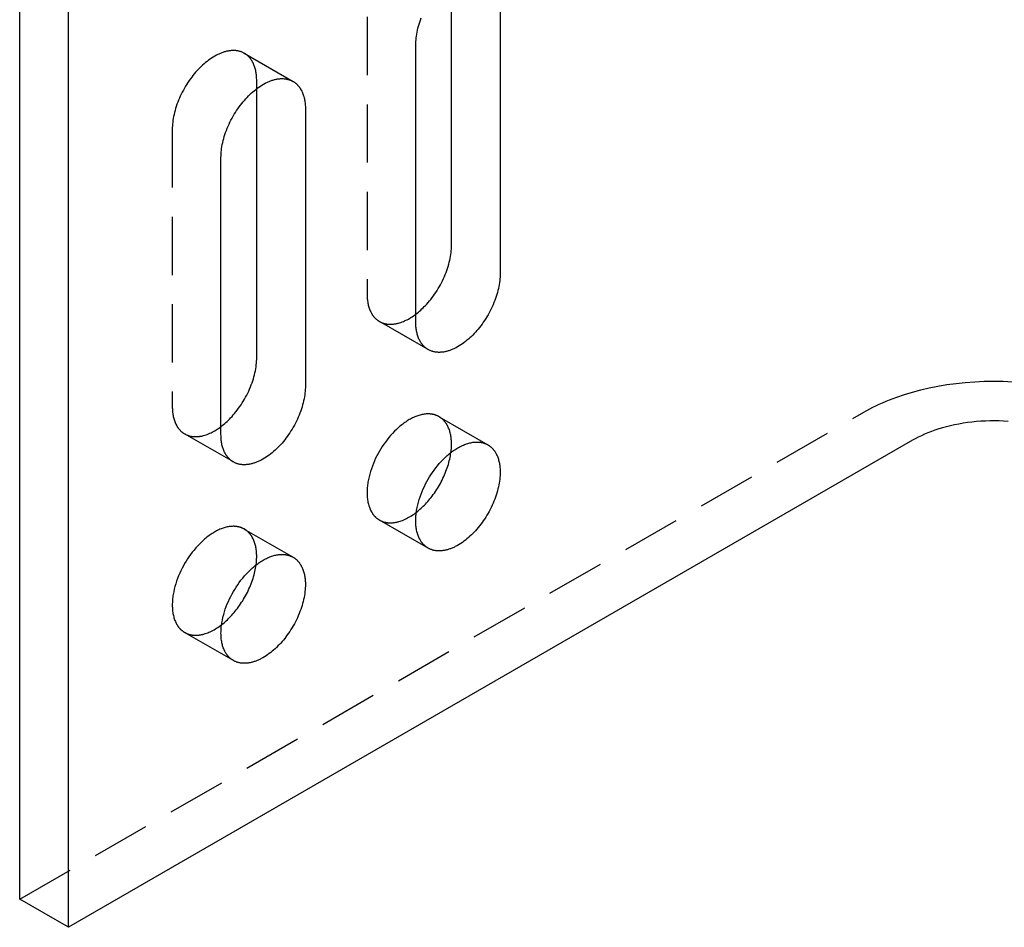
# Model space of a CAD drawing. Units: millimetres. Extents: x 538 to 870, y -307 to -188.
# Drawn here: x 784 to 827, y -281 to -242 of the extents above; entities that cross this region are included whole.
import ezdxf

# ---------------------------------------------------------------- set-up
doc = ezdxf.new("R2010")
doc.units = ezdxf.units.MM
doc.header["$LTSCALE"] = 0.2
doc.linetypes.add('STRICHLINIE', pattern=[19.05, 12.7, -6.35])
doc.layers.add('GIP_Hidden', color=8, linetype='STRICHLINIE')
doc.layers.add('GIP_Visible', color=7, linetype='Continuous')

# ---------------------------------------------------------------- blocks, each defined once
blk = doc.blocks.new('VECO-A-H3-85-060-60_RL_Iso')
at = {"layer": 'GIP_Hidden'}
for points in [[(15.132, 65.401), (15.132, 53.317)], [(9.785, 63.816), (9.762, 63.828), (9.739, 63.84), (9.715, 63.852), (9.691, 63.863), (9.666, 63.873), (9.641, 63.882), (9.615, 63.891), (9.589, 63.899), (9.562, 63.906), (9.535, 63.913), (9.507, 63.919), (9.479, 63.924), (9.451, 63.928), (9.422, 63.931), (9.392, 63.934), (9.362, 63.936), (9.332, 63.937), (9.302, 63.937), (9.271, 63.937), (9.24, 63.935), (9.208, 63.933), (9.176, 63.93), (9.144, 63.926), (9.112, 63.921), (9.079, 63.916), (9.046, 63.909), (9.013, 63.902), (8.979, 63.894), (8.946, 63.885), (8.912, 63.875), (8.878, 63.864), (8.844, 63.853), (8.81, 63.841), (8.775, 63.828), (8.741, 63.814), (8.706, 63.799), (8.672, 63.783), (8.637, 63.767), (8.603, 63.75), (8.568, 63.732), (8.499, 63.694), (8.43, 63.654), (8.361, 63.61), (8.293, 63.564), (8.226, 63.516), (8.159, 63.465), (8.093, 63.412), (8.029, 63.356), (7.965, 63.3), (7.903, 63.241), (7.841, 63.181), (7.782, 63.119), (7.723, 63.055), (7.664, 62.989), (7.606, 62.921), (7.549, 62.85), (7.492, 62.777), (7.437, 62.702), (7.382, 62.625), (7.328, 62.546), (7.276, 62.465), (7.225, 62.382), (7.176, 62.298), (7.128, 62.212), (7.082, 62.126), (7.038, 62.038), (6.996, 61.95), (6.957, 61.861), (6.919, 61.771), (6.884, 61.682), (6.851, 61.592), (6.82, 61.502), (6.792, 61.413), (6.766, 61.324), (6.743, 61.236), (6.723, 61.149), (6.704, 61.063), (6.689, 60.978), (6.676, 60.895), (6.665, 60.813), (6.657, 60.732), (6.651, 60.654), (6.648, 60.577), (6.647, 60.502)], [(10.324, 62.625), (10.323, 62.676), (10.322, 62.726), (10.319, 62.776), (10.315, 62.825), (10.31, 62.874), (10.304, 62.922), (10.297, 62.969), (10.289, 63.015), (10.28, 63.061), (10.269, 63.106), (10.258, 63.15), (10.245, 63.194), (10.232, 63.236), (10.217, 63.277), (10.201, 63.318), (10.184, 63.357), (10.166, 63.395), (10.147, 63.432), (10.137, 63.45), (10.127, 63.468), (10.116, 63.485), (10.106, 63.502), (10.095, 63.519), (10.084, 63.536), (10.072, 63.552), (10.061, 63.568), (10.049, 63.583), (10.037, 63.599), (10.024, 63.613), (10.012, 63.628), (9.999, 63.642), (9.986, 63.656), (9.973, 63.67), (9.96, 63.683), (9.946, 63.696), (9.933, 63.709), (9.919, 63.721), (9.905, 63.733), (9.89, 63.744), (9.876, 63.755), (9.861, 63.766), (9.846, 63.777), (9.831, 63.787), (9.816, 63.797), (9.801, 63.806), (9.785, 63.816)], [(9.785, 63.816), (11.907, 62.591)], [(10.324, 62.273), (10.324, 62.625)], [(6.647, 60.502), (6.647, 48.418)], [(15.132, 53.317), (15.133, 53.267), (15.134, 53.216), (15.137, 53.167), (15.141, 53.118), (15.146, 53.069), (15.151, 53.021), (15.159, 52.974), (15.167, 52.927), (15.176, 52.881), (15.186, 52.836), (15.198, 52.792), (15.211, 52.749), (15.224, 52.706), (15.239, 52.665), (15.255, 52.625), (15.272, 52.586), (15.29, 52.548), (15.309, 52.511), (15.319, 52.493), (15.329, 52.475), (15.34, 52.457), (15.35, 52.44), (15.361, 52.423), (15.372, 52.407), (15.384, 52.391), (15.395, 52.375), (15.407, 52.359), (15.419, 52.344), (15.431, 52.329), (15.444, 52.314), (15.457, 52.3), (15.47, 52.286), (15.483, 52.273), (15.496, 52.259), (15.51, 52.247), (15.523, 52.234), (15.537, 52.222), (15.551, 52.21), (15.566, 52.198), (15.58, 52.187), (15.595, 52.176), (15.61, 52.166), (15.625, 52.155), (15.64, 52.146), (15.655, 52.136), (15.671, 52.127)], [(15.671, 52.127), (15.689, 52.117), (15.707, 52.107), (15.726, 52.098), (15.745, 52.089), (15.764, 52.08), (15.784, 52.072), (15.804, 52.064), (15.824, 52.057), (15.845, 52.05), (15.866, 52.044), (15.887, 52.038), (15.908, 52.033), (15.93, 52.028), (15.952, 52.023), (15.974, 52.019), (15.997, 52.016), (16.02, 52.013), (16.043, 52.01), (16.066, 52.008), (16.09, 52.007), (16.114, 52.006), (16.138, 52.005), (16.162, 52.005), (16.187, 52.006), (16.211, 52.007), (16.236, 52.009), (16.262, 52.011), (16.287, 52.013), (16.313, 52.017), (16.338, 52.02), (16.364, 52.024), (16.39, 52.029), (16.417, 52.035), (16.443, 52.04), (16.469, 52.047), (16.496, 52.054), (16.55, 52.069), (16.604, 52.087), (16.658, 52.106), (16.713, 52.128), (16.768, 52.152), (16.823, 52.177), (16.878, 52.205), (16.933, 52.234), (16.988, 52.266), (17.042, 52.299), (17.097, 52.334), (17.151, 52.37), (17.204, 52.408), (17.258, 52.448)], [(17.792, 50.902), (15.671, 52.127)], [(36.77, 48.173), (36.897, 48.245), (37.027, 48.316), (37.162, 48.385), (37.301, 48.454), (37.443, 48.521), (37.589, 48.586), (37.74, 48.65), (37.893, 48.713), (38.212, 48.833), (38.544, 48.946), (38.89, 49.05), (39.249, 49.146), (39.619, 49.232), (40, 49.308), (40.389, 49.374), (40.787, 49.428), (41.191, 49.471), (41.6, 49.501), (42.012, 49.52), (42.426, 49.526), (42.84, 49.52), (43.253, 49.501)], [(0, 26.944), (36.77, 48.173)], [(6.647, 48.418), (6.647, 48.368), (6.649, 48.317), (6.652, 48.268), (6.655, 48.219), (6.66, 48.17), (6.666, 48.122), (6.673, 48.075), (6.681, 48.028), (6.691, 47.982), (6.701, 47.937), (6.713, 47.893), (6.725, 47.85), (6.739, 47.807), (6.754, 47.766), (6.77, 47.726), (6.787, 47.687), (6.805, 47.649), (6.824, 47.612), (6.834, 47.594), (6.844, 47.576), (6.854, 47.558), (6.865, 47.541), (6.876, 47.524), (6.887, 47.508), (6.898, 47.492), (6.91, 47.476), (6.922, 47.46), (6.934, 47.445), (6.946, 47.43), (6.959, 47.415), (6.971, 47.401), (6.984, 47.387), (6.997, 47.374), (7.011, 47.36), (7.024, 47.348), (7.038, 47.335), (7.052, 47.323), (7.066, 47.311), (7.08, 47.299), (7.095, 47.288), (7.11, 47.277), (7.124, 47.267), (7.139, 47.257), (7.154, 47.247), (7.17, 47.237), (7.185, 47.228)], [(18.271, 47.975), (18.256, 47.984), (18.241, 47.992), (18.226, 47.999), (18.211, 48.007), (18.196, 48.014), (18.18, 48.021), (18.165, 48.027), (18.148, 48.034), (18.132, 48.04), (18.116, 48.046), (18.099, 48.051), (18.082, 48.056), (18.065, 48.061), (18.048, 48.066), (18.03, 48.07), (18.012, 48.074), (17.994, 48.078), (17.976, 48.082), (17.958, 48.085), (17.939, 48.087), (17.92, 48.09), (17.901, 48.092), (17.882, 48.094), (17.863, 48.095), (17.843, 48.096), (17.823, 48.097), (17.803, 48.097), (17.783, 48.097), (17.742, 48.096), (17.701, 48.094), (17.659, 48.09), (17.616, 48.084), (17.572, 48.077), (17.528, 48.069), (17.484, 48.059), (17.439, 48.047), (17.393, 48.034), (17.347, 48.019), (17.301, 48.003), (17.254, 47.985), (17.208, 47.966), (17.16, 47.945), (17.113, 47.923), (17.066, 47.899), (17.018, 47.873), (16.971, 47.847), (16.923, 47.819), (16.875, 47.789), (16.828, 47.758), (16.781, 47.726), (16.734, 47.692), (16.687, 47.657), (16.64, 47.621), (16.594, 47.584), (16.548, 47.546), (16.502, 47.506), (16.413, 47.425), (16.325, 47.339), (16.24, 47.25), (16.158, 47.159), (16.078, 47.065), (16.002, 46.969), (15.929, 46.872), (15.859, 46.773), (15.793, 46.674), (15.73, 46.574), (15.671, 46.474), (15.614, 46.373), (15.559, 46.269), (15.506, 46.162), (15.456, 46.052), (15.408, 45.94), (15.363, 45.826), (15.321, 45.71), (15.283, 45.593), (15.249, 45.475), (15.219, 45.356), (15.193, 45.238), (15.181, 45.179), (15.171, 45.12), (15.162, 45.061), (15.154, 45.003), (15.147, 44.945), (15.142, 44.887), (15.138, 44.83), (15.135, 44.774), (15.133, 44.718), (15.132, 44.662), (15.133, 44.608), (15.135, 44.554), (15.138, 44.501), (15.142, 44.449), (15.147, 44.398), (15.154, 44.347), (15.162, 44.298), (15.171, 44.25), (15.181, 44.203), (15.193, 44.157), (15.205, 44.112), (15.219, 44.068), (15.233, 44.026), (15.249, 43.985), (15.266, 43.945), (15.283, 43.907), (15.302, 43.869), (15.321, 43.833), (15.332, 43.816), (15.342, 43.799), (15.352, 43.782), (15.363, 43.766), (15.374, 43.749), (15.385, 43.734), (15.396, 43.718), (15.408, 43.703), (15.42, 43.688), (15.431, 43.674), (15.443, 43.66), (15.456, 43.646), (15.468, 43.633), (15.481, 43.62), (15.493, 43.607), (15.506, 43.595), (15.519, 43.583), (15.532, 43.571), (15.546, 43.56), (15.559, 43.549), (15.573, 43.538), (15.586, 43.528), (15.6, 43.518), (15.614, 43.508), (15.628, 43.498), (15.642, 43.489), (15.656, 43.481), (15.671, 43.472)], [(18.809, 46.785), (18.809, 46.836), (18.807, 46.886), (18.804, 46.936), (18.8, 46.985), (18.796, 47.034), (18.79, 47.081), (18.783, 47.129), (18.774, 47.175), (18.765, 47.221), (18.755, 47.266), (18.743, 47.31), (18.731, 47.354), (18.717, 47.396), (18.702, 47.437), (18.686, 47.478), (18.669, 47.517), (18.651, 47.555), (18.632, 47.592), (18.622, 47.61), (18.612, 47.628), (18.602, 47.645), (18.591, 47.662), (18.58, 47.679), (18.569, 47.696), (18.558, 47.712), (18.546, 47.728), (18.534, 47.743), (18.522, 47.759), (18.51, 47.773), (18.497, 47.788), (18.485, 47.802), (18.472, 47.816), (18.458, 47.83), (18.445, 47.843), (18.432, 47.856), (18.418, 47.869), (18.404, 47.881), (18.39, 47.893), (18.375, 47.904), (18.361, 47.915), (18.346, 47.926), (18.332, 47.937), (18.317, 47.947), (18.301, 47.957), (18.286, 47.966), (18.271, 47.975)], [(18.271, 47.975), (20.392, 46.751)], [(7.185, 47.228), (7.203, 47.218), (7.222, 47.208), (7.24, 47.199), (7.259, 47.19), (7.279, 47.181), (7.298, 47.173), (7.318, 47.166), (7.339, 47.158), (7.359, 47.152), (7.38, 47.145), (7.401, 47.139), (7.422, 47.134), (7.444, 47.129), (7.466, 47.124), (7.488, 47.12), (7.511, 47.117), (7.534, 47.114), (7.557, 47.111), (7.58, 47.109), (7.604, 47.108), (7.628, 47.107), (7.652, 47.106), (7.676, 47.106), (7.7, 47.107), (7.725, 47.108), (7.75, 47.109), (7.775, 47.112), (7.801, 47.114), (7.826, 47.117), (7.852, 47.121), (7.878, 47.125), (7.904, 47.13), (7.93, 47.135), (7.956, 47.141), (7.983, 47.147), (8.009, 47.154), (8.063, 47.17), (8.117, 47.187), (8.171, 47.207), (8.226, 47.228), (8.28, 47.252), (8.335, 47.277), (8.39, 47.305), (8.445, 47.334), (8.5, 47.365), (8.554, 47.398), (8.609, 47.433), (8.663, 47.469), (8.716, 47.507), (8.77, 47.547)], [(9.307, 46.003), (7.185, 47.228)], [(18.783, 46.413), (18.794, 46.51), (18.803, 46.604), (18.807, 46.696), (18.809, 46.741), (18.809, 46.785)], [(15.671, 43.472), (15.689, 43.462), (15.708, 43.452), (15.727, 43.442), (15.746, 43.433), (15.766, 43.425), (15.786, 43.416), (15.806, 43.409), (15.827, 43.401), (15.848, 43.395), (15.869, 43.388), (15.891, 43.382), (15.912, 43.377), (15.935, 43.372), (15.957, 43.367), (15.98, 43.364), (16.003, 43.36), (16.026, 43.357), (16.05, 43.355), (16.074, 43.353), (16.098, 43.351), (16.122, 43.351), (16.147, 43.35), (16.171, 43.351), (16.196, 43.351), (16.222, 43.353), (16.247, 43.355), (16.273, 43.357), (16.299, 43.36), (16.325, 43.363), (16.351, 43.367), (16.378, 43.372), (16.404, 43.377), (16.431, 43.383), (16.458, 43.389), (16.485, 43.396), (16.512, 43.403), (16.567, 43.42), (16.622, 43.438), (16.677, 43.459), (16.733, 43.482), (16.789, 43.506), (16.845, 43.533), (16.9, 43.562), (16.956, 43.593), (17.012, 43.625), (17.067, 43.66), (17.123, 43.696), (17.177, 43.734), (17.232, 43.773), (17.286, 43.814)], [(17.792, 42.247), (15.671, 43.472)], [(9.785, 43.076), (9.771, 43.085), (9.756, 43.093), (9.741, 43.1), (9.726, 43.108), (9.711, 43.115), (9.695, 43.122), (9.679, 43.128), (9.663, 43.135), (9.647, 43.141), (9.63, 43.147), (9.614, 43.152), (9.597, 43.158), (9.58, 43.162), (9.562, 43.167), (9.545, 43.171), (9.527, 43.175), (9.509, 43.179), (9.491, 43.183), (9.472, 43.186), (9.454, 43.188), (9.435, 43.191), (9.416, 43.193), (9.397, 43.195), (9.377, 43.196), (9.358, 43.197), (9.338, 43.198), (9.318, 43.198), (9.298, 43.198), (9.257, 43.197), (9.215, 43.195), (9.173, 43.191), (9.13, 43.185), (9.087, 43.178), (9.043, 43.17), (8.998, 43.16), (8.953, 43.148), (8.908, 43.135), (8.862, 43.12), (8.816, 43.104), (8.769, 43.086), (8.722, 43.067), (8.675, 43.046), (8.628, 43.024), (8.58, 43), (8.533, 42.974), (8.485, 42.948), (8.438, 42.92), (8.39, 42.89), (8.343, 42.859), (8.295, 42.827), (8.248, 42.793), (8.201, 42.758), (8.155, 42.722), (8.109, 42.685), (8.063, 42.647), (8.017, 42.607), (7.928, 42.526), (7.84, 42.44), (7.755, 42.352), (7.673, 42.26), (7.593, 42.166), (7.517, 42.07), (7.444, 41.973), (7.374, 41.874), (7.307, 41.775), (7.245, 41.675), (7.185, 41.575), (7.129, 41.474), (7.074, 41.37), (7.021, 41.263), (6.97, 41.153), (6.923, 41.041), (6.878, 40.927), (6.836, 40.811), (6.798, 40.694), (6.764, 40.576), (6.733, 40.457), (6.707, 40.339), (6.696, 40.28), (6.686, 40.221), (6.677, 40.162), (6.669, 40.104), (6.662, 40.046), (6.657, 39.988), (6.652, 39.931), (6.649, 39.875), (6.647, 39.819), (6.647, 39.763), (6.647, 39.709), (6.649, 39.655), (6.652, 39.602), (6.657, 39.55), (6.662, 39.499), (6.669, 39.448), (6.677, 39.399), (6.686, 39.351), (6.696, 39.304), (6.707, 39.258), (6.72, 39.213), (6.733, 39.169), (6.748, 39.127), (6.764, 39.086), (6.78, 39.046), (6.798, 39.008), (6.817, 38.97), (6.836, 38.934), (6.846, 38.917), (6.857, 38.9), (6.867, 38.883), (6.878, 38.867), (6.889, 38.851), (6.9, 38.835), (6.911, 38.819), (6.923, 38.804), (6.934, 38.79), (6.946, 38.775), (6.958, 38.761), (6.97, 38.747), (6.983, 38.734), (6.995, 38.721), (7.008, 38.708), (7.021, 38.696), (7.034, 38.684), (7.047, 38.672), (7.06, 38.661), (7.074, 38.65), (7.087, 38.639), (7.101, 38.629), (7.115, 38.619), (7.129, 38.609), (7.143, 38.599), (7.157, 38.59), (7.171, 38.582), (7.185, 38.573)], [(10.324, 41.886), (10.323, 41.937), (10.322, 41.987), (10.319, 42.037), (10.315, 42.086), (10.31, 42.135), (10.304, 42.183), (10.297, 42.23), (10.289, 42.276), (10.28, 42.322), (10.269, 42.367), (10.258, 42.411), (10.245, 42.455), (10.232, 42.497), (10.217, 42.538), (10.201, 42.579), (10.184, 42.618), (10.166, 42.656), (10.147, 42.693), (10.137, 42.711), (10.127, 42.729), (10.116, 42.746), (10.106, 42.763), (10.095, 42.78), (10.084, 42.797), (10.072, 42.813), (10.061, 42.829), (10.049, 42.844), (10.037, 42.86), (10.024, 42.874), (10.012, 42.889), (9.999, 42.903), (9.986, 42.917), (9.973, 42.931), (9.96, 42.944), (9.946, 42.957), (9.933, 42.97), (9.919, 42.982), (9.905, 42.994), (9.89, 43.005), (9.876, 43.016), (9.861, 43.027), (9.846, 43.038), (9.831, 43.048), (9.816, 43.058), (9.801, 43.067), (9.785, 43.076)], [(9.785, 43.076), (11.907, 41.852)], [(10.298, 41.514), (10.309, 41.611), (10.317, 41.706), (10.322, 41.797), (10.323, 41.842), (10.324, 41.886)], [(7.185, 38.573), (7.204, 38.563), (7.222, 38.553), (7.241, 38.543), (7.261, 38.534), (7.28, 38.526), (7.3, 38.518), (7.321, 38.51), (7.341, 38.503), (7.362, 38.496), (7.383, 38.489), (7.405, 38.483), (7.427, 38.478), (7.449, 38.473), (7.471, 38.469), (7.494, 38.465), (7.517, 38.461), (7.54, 38.458), (7.564, 38.456), (7.588, 38.454), (7.612, 38.453), (7.636, 38.452), (7.66, 38.451), (7.685, 38.452), (7.71, 38.452), (7.735, 38.454), (7.761, 38.455), (7.787, 38.458), (7.812, 38.461), (7.838, 38.464), (7.865, 38.468), (7.891, 38.473), (7.918, 38.478), (7.944, 38.484), (7.971, 38.49), (7.998, 38.497), (8.025, 38.504), (8.08, 38.52), (8.135, 38.539), (8.19, 38.559), (8.246, 38.582), (8.301, 38.606), (8.357, 38.633), (8.413, 38.662), (8.469, 38.692), (8.524, 38.725), (8.58, 38.759), (8.635, 38.795), (8.69, 38.833), (8.744, 38.872), (8.798, 38.913)], [(9.307, 37.348), (7.185, 38.573)]]:
    blk.add_lwpolyline(points, dxfattribs=at)
at = {"layer": 'GIP_Visible'}
for points in [[(0, 26.944), (0, 96.347)], [(2.121, 25.72), (2.121, 95.122)], [(17.253, 64.177), (17.255, 64.251), (17.258, 64.328), (17.264, 64.407), (17.272, 64.487), (17.282, 64.569), (17.295, 64.652), (17.311, 64.737), (17.329, 64.823), (17.35, 64.91), (17.373, 64.998), (17.399, 65.087), (17.427, 65.176), (17.457, 65.266), (17.49, 65.356)], [(18.809, 55.44), (18.809, 67.174)], [(20.93, 66.3), (20.93, 54.215)], [(17.253, 52.092), (17.253, 64.177)], [(8.768, 59.278), (8.769, 59.352), (8.773, 59.429), (8.778, 59.508), (8.787, 59.588), (8.797, 59.67), (8.81, 59.753), (8.826, 59.838), (8.844, 59.924), (8.864, 60.011), (8.888, 60.099), (8.913, 60.188), (8.941, 60.277), (8.972, 60.367), (9.005, 60.457), (9.04, 60.546), (9.078, 60.636), (9.118, 60.725), (9.16, 60.813), (9.204, 60.901), (9.249, 60.988), (9.297, 61.073), (9.346, 61.157), (9.397, 61.24), (9.45, 61.321), (9.503, 61.4), (9.558, 61.477), (9.614, 61.552), (9.67, 61.625), (9.728, 61.696), (9.786, 61.765), (9.844, 61.831), (9.903, 61.894), (9.963, 61.956), (10.024, 62.016), (10.086, 62.075), (10.15, 62.132), (10.215, 62.187), (10.28, 62.24), (10.347, 62.291), (10.414, 62.339), (10.483, 62.386), (10.551, 62.429), (10.62, 62.47), (10.689, 62.508), (10.724, 62.525), (10.759, 62.542), (10.793, 62.559), (10.828, 62.574), (10.862, 62.589), (10.897, 62.603), (10.931, 62.616), (10.965, 62.628), (10.999, 62.64), (11.033, 62.65), (11.067, 62.66), (11.101, 62.669), (11.134, 62.677), (11.167, 62.685), (11.2, 62.691), (11.233, 62.697), (11.266, 62.701), (11.298, 62.705), (11.33, 62.708), (11.361, 62.711), (11.392, 62.712), (11.423, 62.713), (11.454, 62.712), (11.484, 62.711), (11.514, 62.709), (11.543, 62.707), (11.572, 62.703), (11.6, 62.699), (11.628, 62.694), (11.656, 62.688), (11.683, 62.681), (11.71, 62.674), (11.736, 62.666), (11.762, 62.657), (11.787, 62.648), (11.812, 62.638), (11.837, 62.627), (11.86, 62.616), (11.884, 62.603), (11.907, 62.591)], [(10.324, 50.541), (10.324, 62.273)], [(11.907, 62.591), (11.922, 62.582), (11.937, 62.572), (11.953, 62.562), (11.968, 62.552), (11.982, 62.542), (11.997, 62.531), (12.012, 62.52), (12.026, 62.508), (12.04, 62.496), (12.054, 62.484), (12.068, 62.471), (12.081, 62.458), (12.095, 62.445), (12.108, 62.431), (12.121, 62.418), (12.133, 62.403), (12.146, 62.389), (12.158, 62.374), (12.17, 62.359), (12.182, 62.343), (12.194, 62.327), (12.205, 62.311), (12.216, 62.294), (12.227, 62.278), (12.238, 62.26), (12.248, 62.243), (12.258, 62.225), (12.268, 62.207), (12.287, 62.17), (12.305, 62.132), (12.322, 62.093), (12.338, 62.053), (12.353, 62.011), (12.367, 61.969), (12.379, 61.926), (12.391, 61.882), (12.401, 61.837), (12.41, 61.791), (12.419, 61.744), (12.426, 61.697), (12.432, 61.649), (12.437, 61.6), (12.44, 61.551), (12.443, 61.501), (12.445, 61.451), (12.445, 61.401)], [(12.445, 61.401), (12.445, 49.316)], [(8.768, 47.194), (8.768, 59.278)], [(17.258, 52.448), (17.312, 52.49), (17.366, 52.534), (17.42, 52.579), (17.472, 52.626), (17.524, 52.674), (17.575, 52.723), (17.625, 52.773), (17.674, 52.824), (17.733, 52.887), (17.791, 52.953), (17.849, 53.022), (17.907, 53.092), (17.963, 53.165), (18.019, 53.24), (18.074, 53.318), (18.128, 53.397), (18.18, 53.478), (18.231, 53.56), (18.28, 53.645), (18.328, 53.73), (18.374, 53.817), (18.417, 53.904), (18.459, 53.993), (18.499, 54.082), (18.537, 54.171), (18.572, 54.261), (18.605, 54.351), (18.636, 54.44), (18.664, 54.53), (18.69, 54.618), (18.713, 54.706), (18.733, 54.793), (18.751, 54.879), (18.767, 54.964), (18.78, 55.048), (18.791, 55.13), (18.799, 55.21), (18.805, 55.289), (18.808, 55.365), (18.809, 55.44)], [(20.93, 54.215), (20.929, 54.141), (20.926, 54.064), (20.92, 53.985), (20.912, 53.905), (20.901, 53.823), (20.888, 53.74), (20.873, 53.655), (20.855, 53.569), (20.834, 53.482), (20.811, 53.394), (20.785, 53.305), (20.757, 53.216), (20.726, 53.126), (20.693, 53.036), (20.658, 52.947), (20.621, 52.857), (20.581, 52.768), (20.539, 52.68), (20.495, 52.592), (20.449, 52.505), (20.401, 52.42), (20.352, 52.336), (20.301, 52.253), (20.249, 52.172), (20.195, 52.093), (20.141, 52.016), (20.085, 51.941), (20.028, 51.868), (19.971, 51.797), (19.913, 51.728), (19.854, 51.662), (19.795, 51.599), (19.736, 51.537), (19.675, 51.477), (19.612, 51.418), (19.549, 51.361), (19.484, 51.306), (19.418, 51.253), (19.351, 51.202), (19.284, 51.154), (19.216, 51.108), (19.147, 51.064), (19.078, 51.023), (19.009, 50.985), (18.975, 50.968), (18.94, 50.951), (18.905, 50.934), (18.871, 50.919), (18.836, 50.904), (18.802, 50.89), (18.767, 50.877), (18.733, 50.865), (18.699, 50.853), (18.665, 50.843), (18.631, 50.833), (18.598, 50.824), (18.564, 50.816), (18.531, 50.808), (18.498, 50.802), (18.465, 50.796), (18.433, 50.792), (18.401, 50.788), (18.369, 50.785), (18.337, 50.782), (18.306, 50.781), (18.275, 50.78), (18.245, 50.781), (18.215, 50.782), (18.185, 50.784), (18.156, 50.786), (18.127, 50.79), (18.098, 50.794), (18.07, 50.799), (18.042, 50.805), (18.015, 50.812), (17.988, 50.819), (17.962, 50.827), (17.936, 50.836), (17.911, 50.845), (17.886, 50.855), (17.862, 50.866), (17.838, 50.877), (17.815, 50.89), (17.792, 50.902)], [(17.792, 50.902), (17.776, 50.911), (17.761, 50.921), (17.746, 50.931), (17.731, 50.941), (17.716, 50.951), (17.701, 50.962), (17.687, 50.974), (17.673, 50.985), (17.659, 50.997), (17.645, 51.009), (17.631, 51.022), (17.617, 51.035), (17.604, 51.048), (17.591, 51.062), (17.578, 51.075), (17.565, 51.09), (17.553, 51.104), (17.54, 51.119), (17.528, 51.134), (17.517, 51.15), (17.505, 51.166), (17.494, 51.182), (17.482, 51.199), (17.472, 51.215), (17.461, 51.233), (17.45, 51.25), (17.44, 51.268), (17.43, 51.286), (17.411, 51.323), (17.393, 51.361), (17.376, 51.4), (17.36, 51.44), (17.346, 51.482), (17.332, 51.524), (17.319, 51.567), (17.308, 51.611), (17.297, 51.656), (17.288, 51.702), (17.28, 51.749), (17.273, 51.796), (17.267, 51.844), (17.262, 51.893), (17.258, 51.942), (17.256, 51.992), (17.254, 52.042), (17.253, 52.092)], [(8.77, 47.547), (8.825, 47.589), (8.879, 47.633), (8.933, 47.679), (8.986, 47.726), (9.038, 47.774), (9.089, 47.823), (9.139, 47.873), (9.189, 47.925), (9.248, 47.988), (9.306, 48.054), (9.364, 48.123), (9.422, 48.193), (9.478, 48.266), (9.534, 48.342), (9.589, 48.419), (9.642, 48.498), (9.695, 48.579), (9.745, 48.662), (9.795, 48.746), (9.842, 48.831), (9.888, 48.918), (9.932, 49.005), (9.974, 49.094), (10.014, 49.183), (10.052, 49.272), (10.087, 49.362), (10.12, 49.452), (10.15, 49.541), (10.179, 49.631), (10.204, 49.719), (10.227, 49.807), (10.248, 49.894), (10.266, 49.981), (10.282, 50.065), (10.295, 50.149), (10.305, 50.231), (10.313, 50.311), (10.319, 50.39), (10.323, 50.466), (10.324, 50.541)], [(12.445, 49.316), (12.444, 49.242), (12.441, 49.165), (12.435, 49.086), (12.427, 49.006), (12.416, 48.924), (12.403, 48.841), (12.387, 48.756), (12.369, 48.67), (12.349, 48.583), (12.326, 48.495), (12.3, 48.406), (12.272, 48.317), (12.241, 48.227), (12.208, 48.137), (12.173, 48.048), (12.135, 47.958), (12.095, 47.869), (12.054, 47.781), (12.01, 47.693), (11.964, 47.606), (11.916, 47.521), (11.867, 47.437), (11.816, 47.354), (11.764, 47.273), (11.71, 47.194), (11.655, 47.117), (11.6, 47.042), (11.543, 46.969), (11.486, 46.898), (11.427, 46.829), (11.369, 46.763), (11.31, 46.7), (11.25, 46.638), (11.189, 46.578), (11.127, 46.519), (11.063, 46.462), (10.999, 46.407), (10.933, 46.354), (10.866, 46.303), (10.799, 46.255), (10.731, 46.209), (10.662, 46.165), (10.593, 46.124), (10.524, 46.086), (10.489, 46.069), (10.455, 46.052), (10.42, 46.035), (10.386, 46.02), (10.351, 46.005), (10.317, 45.991), (10.282, 45.978), (10.248, 45.966), (10.214, 45.954), (10.18, 45.944), (10.146, 45.934), (10.112, 45.925), (10.079, 45.917), (10.046, 45.909), (10.013, 45.903), (9.98, 45.897), (9.948, 45.893), (9.916, 45.889), (9.884, 45.886), (9.852, 45.883), (9.821, 45.882), (9.79, 45.881), (9.76, 45.882), (9.729, 45.883), (9.7, 45.885), (9.67, 45.887), (9.641, 45.891), (9.613, 45.895), (9.585, 45.9), (9.557, 45.906), (9.53, 45.913), (9.503, 45.92), (9.477, 45.928), (9.451, 45.937), (9.426, 45.946), (9.401, 45.956), (9.377, 45.967), (9.353, 45.978), (9.329, 45.991), (9.307, 46.003)], [(43.058, 47.771), (42.861, 47.783), (42.663, 47.791), (42.464, 47.794), (42.265, 47.793), (42.066, 47.787), (41.868, 47.776), (41.672, 47.761), (41.477, 47.742), (41.285, 47.718), (41.095, 47.69), (40.908, 47.658), (40.725, 47.622), (40.545, 47.582), (40.37, 47.539), (40.199, 47.492), (40.032, 47.442), (39.871, 47.388), (39.714, 47.332), (39.563, 47.274), (39.417, 47.213), (39.277, 47.149), (39.143, 47.084), (39.014, 47.017), (38.891, 46.949)], [(9.307, 46.003), (9.291, 46.012), (9.276, 46.022), (9.261, 46.032), (9.246, 46.042), (9.231, 46.052), (9.216, 46.063), (9.202, 46.075), (9.187, 46.086), (9.173, 46.098), (9.159, 46.11), (9.146, 46.123), (9.132, 46.136), (9.119, 46.149), (9.106, 46.163), (9.093, 46.176), (9.08, 46.191), (9.067, 46.205), (9.055, 46.22), (9.043, 46.235), (9.031, 46.251), (9.02, 46.267), (9.008, 46.283), (8.997, 46.3), (8.986, 46.316), (8.976, 46.334), (8.965, 46.351), (8.955, 46.369), (8.945, 46.387), (8.926, 46.424), (8.908, 46.462), (8.891, 46.501), (8.875, 46.541), (8.86, 46.583), (8.847, 46.625), (8.834, 46.668), (8.822, 46.712), (8.812, 46.757), (8.803, 46.803), (8.795, 46.85), (8.788, 46.897), (8.782, 46.945), (8.777, 46.994), (8.773, 47.043), (8.77, 47.093), (8.769, 47.143), (8.768, 47.194)], [(38.891, 46.949), (2.121, 25.72)], [(17.792, 42.247), (17.778, 42.256), (17.763, 42.265), (17.749, 42.274), (17.735, 42.283), (17.721, 42.293), (17.708, 42.303), (17.694, 42.313), (17.68, 42.324), (17.667, 42.335), (17.654, 42.346), (17.641, 42.358), (17.628, 42.37), (17.615, 42.382), (17.602, 42.395), (17.589, 42.408), (17.577, 42.422), (17.565, 42.435), (17.553, 42.449), (17.541, 42.464), (17.529, 42.478), (17.518, 42.494), (17.506, 42.509), (17.495, 42.525), (17.484, 42.541), (17.474, 42.557), (17.463, 42.574), (17.453, 42.591), (17.443, 42.609), (17.423, 42.645), (17.405, 42.682), (17.387, 42.72), (17.37, 42.76), (17.355, 42.801), (17.34, 42.844), (17.326, 42.887), (17.314, 42.932), (17.303, 42.978), (17.292, 43.025), (17.283, 43.073), (17.275, 43.123), (17.269, 43.173), (17.263, 43.224), (17.259, 43.276), (17.256, 43.329), (17.254, 43.383), (17.253, 43.438), (17.254, 43.493), (17.256, 43.549), (17.259, 43.605), (17.263, 43.663), (17.269, 43.72), (17.275, 43.778), (17.283, 43.836), (17.292, 43.895), (17.303, 43.954), (17.314, 44.013), (17.34, 44.132), (17.37, 44.25), (17.405, 44.368), (17.443, 44.485), (17.484, 44.601), (17.529, 44.715), (17.577, 44.827), (17.628, 44.937), (17.68, 45.044), (17.735, 45.148), (17.792, 45.25), (17.851, 45.349), (17.914, 45.449), (17.98, 45.548), (18.05, 45.647), (18.123, 45.744), (18.2, 45.84), (18.279, 45.934), (18.362, 46.026), (18.447, 46.114), (18.534, 46.2), (18.624, 46.282), (18.669, 46.321), (18.715, 46.359), (18.761, 46.397), (18.808, 46.433), (18.855, 46.467), (18.902, 46.501), (18.949, 46.533), (18.997, 46.564), (19.044, 46.594), (19.092, 46.622), (19.139, 46.649), (19.187, 46.674), (19.234, 46.698), (19.282, 46.72), (19.329, 46.741), (19.376, 46.76), (19.422, 46.778), (19.469, 46.794), (19.515, 46.809), (19.56, 46.822), (19.605, 46.834), (19.65, 46.844), (19.694, 46.852), (19.737, 46.859), (19.78, 46.865), (19.822, 46.869), (19.864, 46.871), (19.904, 46.872), (19.925, 46.872), (19.945, 46.872), (19.964, 46.871), (19.984, 46.87), (20.003, 46.869), (20.023, 46.867), (20.042, 46.865), (20.06, 46.863), (20.079, 46.86), (20.097, 46.857), (20.116, 46.853), (20.134, 46.85), (20.151, 46.846), (20.169, 46.841), (20.186, 46.837), (20.203, 46.832), (20.22, 46.827), (20.237, 46.821), (20.254, 46.815), (20.27, 46.809), (20.286, 46.803), (20.302, 46.796), (20.317, 46.789), (20.333, 46.782), (20.348, 46.775), (20.363, 46.767), (20.377, 46.759), (20.392, 46.751)], [(17.286, 43.814), (17.337, 43.855), (17.387, 43.896), (17.437, 43.939), (17.486, 43.983), (17.534, 44.028), (17.581, 44.074), (17.628, 44.121), (17.674, 44.169), (17.724, 44.223), (17.774, 44.278), (17.824, 44.336), (17.873, 44.395), (17.922, 44.456), (17.97, 44.519), (18.017, 44.583), (18.064, 44.648), (18.11, 44.715), (18.155, 44.783), (18.199, 44.853), (18.242, 44.924), (18.283, 44.996), (18.324, 45.068), (18.363, 45.142), (18.401, 45.216), (18.438, 45.291), (18.473, 45.367), (18.506, 45.443), (18.538, 45.519), (18.568, 45.595), (18.597, 45.672), (18.623, 45.748), (18.648, 45.824), (18.672, 45.9), (18.693, 45.976), (18.712, 46.051), (18.73, 46.125), (18.746, 46.198), (18.76, 46.271), (18.772, 46.343), (18.783, 46.413)], [(20.392, 46.751), (20.407, 46.742), (20.423, 46.732), (20.438, 46.722), (20.453, 46.712), (20.468, 46.702), (20.482, 46.691), (20.497, 46.679), (20.511, 46.668), (20.525, 46.656), (20.539, 46.644), (20.553, 46.631), (20.566, 46.618), (20.58, 46.605), (20.593, 46.591), (20.606, 46.578), (20.619, 46.563), (20.631, 46.549), (20.643, 46.534), (20.655, 46.519), (20.667, 46.503), (20.679, 46.487), (20.69, 46.471), (20.701, 46.454), (20.712, 46.438), (20.723, 46.42), (20.733, 46.403), (20.743, 46.385), (20.753, 46.367), (20.772, 46.33), (20.79, 46.292), (20.807, 46.253), (20.823, 46.213), (20.838, 46.171), (20.852, 46.129), (20.864, 46.086), (20.876, 46.042), (20.886, 45.997), (20.896, 45.951), (20.904, 45.904), (20.911, 45.857), (20.917, 45.809), (20.922, 45.76), (20.926, 45.711), (20.928, 45.661), (20.93, 45.611), (20.93, 45.561)], [(20.93, 45.561), (20.929, 45.486), (20.926, 45.409), (20.92, 45.331), (20.912, 45.25), (20.901, 45.168), (20.888, 45.085), (20.873, 45), (20.855, 44.914), (20.834, 44.827), (20.811, 44.739), (20.785, 44.65), (20.757, 44.561), (20.726, 44.471), (20.693, 44.381), (20.658, 44.292), (20.621, 44.202), (20.581, 44.113), (20.539, 44.025), (20.495, 43.937), (20.449, 43.85), (20.401, 43.765), (20.352, 43.681), (20.301, 43.598), (20.249, 43.517), (20.195, 43.438), (20.141, 43.361), (20.085, 43.286), (20.028, 43.213), (19.971, 43.142), (19.913, 43.073), (19.854, 43.007), (19.795, 42.944), (19.736, 42.882), (19.675, 42.822), (19.612, 42.763), (19.549, 42.706), (19.484, 42.651), (19.418, 42.598), (19.351, 42.547), (19.284, 42.499), (19.216, 42.453), (19.147, 42.409), (19.078, 42.368), (19.009, 42.331), (18.975, 42.313), (18.94, 42.296), (18.905, 42.279), (18.871, 42.264), (18.836, 42.249), (18.802, 42.235), (18.767, 42.222), (18.733, 42.21), (18.699, 42.198), (18.665, 42.188), (18.631, 42.178), (18.598, 42.169), (18.564, 42.161), (18.531, 42.154), (18.498, 42.147), (18.465, 42.142), (18.433, 42.137), (18.401, 42.133), (18.369, 42.13), (18.337, 42.128), (18.306, 42.126), (18.275, 42.126), (18.245, 42.126), (18.215, 42.127), (18.185, 42.129), (18.156, 42.132), (18.127, 42.135), (18.098, 42.139), (18.07, 42.144), (18.042, 42.15), (18.015, 42.157), (17.988, 42.164), (17.962, 42.172), (17.936, 42.181), (17.911, 42.19), (17.886, 42.2), (17.862, 42.211), (17.838, 42.223), (17.815, 42.235), (17.792, 42.247)], [(9.307, 37.348), (9.292, 37.357), (9.278, 37.366), (9.264, 37.375), (9.25, 37.384), (9.236, 37.394), (9.222, 37.404), (9.209, 37.414), (9.195, 37.425), (9.182, 37.436), (9.168, 37.447), (9.155, 37.459), (9.142, 37.471), (9.129, 37.483), (9.117, 37.496), (9.104, 37.509), (9.092, 37.523), (9.08, 37.536), (9.067, 37.55), (9.056, 37.565), (9.044, 37.579), (9.032, 37.595), (9.021, 37.61), (9.01, 37.626), (8.999, 37.642), (8.988, 37.658), (8.978, 37.675), (8.968, 37.692), (8.957, 37.71), (8.938, 37.746), (8.919, 37.783), (8.902, 37.821), (8.885, 37.861), (8.869, 37.902), (8.855, 37.945), (8.841, 37.988), (8.829, 38.033), (8.817, 38.079), (8.807, 38.126), (8.798, 38.174), (8.79, 38.224), (8.783, 38.274), (8.778, 38.325), (8.774, 38.377), (8.771, 38.43), (8.769, 38.484), (8.768, 38.539), (8.769, 38.594), (8.771, 38.65), (8.774, 38.706), (8.778, 38.764), (8.783, 38.821), (8.79, 38.879), (8.798, 38.937), (8.807, 38.996), (8.817, 39.055), (8.829, 39.114), (8.855, 39.233), (8.885, 39.351), (8.919, 39.469), (8.957, 39.586), (8.999, 39.702), (9.044, 39.816), (9.092, 39.928), (9.142, 40.038), (9.195, 40.145), (9.25, 40.25), (9.307, 40.351), (9.366, 40.45), (9.429, 40.55), (9.495, 40.649), (9.565, 40.748), (9.638, 40.845), (9.714, 40.941), (9.794, 41.035), (9.876, 41.127), (9.961, 41.216), (10.049, 41.301), (10.138, 41.383), (10.184, 41.422), (10.23, 41.46), (10.276, 41.498), (10.323, 41.534), (10.37, 41.568), (10.417, 41.602), (10.464, 41.634), (10.511, 41.665), (10.559, 41.695), (10.607, 41.723), (10.654, 41.75), (10.702, 41.775), (10.749, 41.799), (10.796, 41.821), (10.844, 41.842), (10.89, 41.861), (10.937, 41.879), (10.983, 41.895), (11.029, 41.91), (11.075, 41.923), (11.12, 41.935), (11.164, 41.945), (11.208, 41.953), (11.252, 41.96), (11.295, 41.966), (11.337, 41.97), (11.378, 41.972), (11.419, 41.973), (11.439, 41.973), (11.459, 41.973), (11.479, 41.972), (11.499, 41.971), (11.518, 41.97), (11.537, 41.968), (11.556, 41.966), (11.575, 41.964), (11.594, 41.961), (11.612, 41.958), (11.63, 41.954), (11.648, 41.951), (11.666, 41.947), (11.684, 41.942), (11.701, 41.938), (11.718, 41.933), (11.735, 41.928), (11.752, 41.922), (11.768, 41.916), (11.785, 41.91), (11.801, 41.904), (11.816, 41.897), (11.832, 41.89), (11.847, 41.883), (11.863, 41.876), (11.877, 41.868), (11.892, 41.86), (11.907, 41.852)], [(11.907, 41.852), (11.922, 41.843), (11.937, 41.833), (11.953, 41.823), (11.968, 41.813), (11.982, 41.803), (11.997, 41.792), (12.012, 41.78), (12.026, 41.769), (12.04, 41.757), (12.054, 41.745), (12.068, 41.732), (12.081, 41.719), (12.095, 41.706), (12.108, 41.692), (12.121, 41.679), (12.133, 41.664), (12.146, 41.65), (12.158, 41.635), (12.17, 41.62), (12.182, 41.604), (12.194, 41.588), (12.205, 41.572), (12.216, 41.555), (12.227, 41.539), (12.238, 41.521), (12.248, 41.504), (12.258, 41.486), (12.268, 41.468), (12.287, 41.431), (12.305, 41.393), (12.322, 41.354), (12.338, 41.314), (12.353, 41.272), (12.367, 41.23), (12.379, 41.187), (12.391, 41.143), (12.401, 41.098), (12.41, 41.052), (12.419, 41.005), (12.426, 40.958), (12.432, 40.91), (12.437, 40.861), (12.44, 40.812), (12.443, 40.762), (12.445, 40.712), (12.445, 40.662)], [(8.798, 38.913), (8.849, 38.954), (8.9, 38.996), (8.95, 39.039), (8.999, 39.083), (9.048, 39.128), (9.096, 39.175), (9.143, 39.222), (9.189, 39.27), (9.239, 39.324), (9.289, 39.379), (9.338, 39.437), (9.388, 39.496), (9.436, 39.557), (9.484, 39.62), (9.532, 39.684), (9.579, 39.749), (9.624, 39.816), (9.669, 39.885), (9.713, 39.954), (9.756, 40.025), (9.798, 40.097), (9.839, 40.169), (9.878, 40.243), (9.916, 40.317), (9.952, 40.392), (9.987, 40.468), (10.021, 40.544), (10.053, 40.62), (10.083, 40.697), (10.111, 40.773), (10.138, 40.849), (10.163, 40.925), (10.186, 41.001), (10.208, 41.077), (10.227, 41.152), (10.245, 41.226), (10.261, 41.299), (10.275, 41.372), (10.287, 41.444), (10.298, 41.514)], [(12.445, 40.662), (12.444, 40.587), (12.441, 40.51), (12.435, 40.432), (12.427, 40.351), (12.416, 40.269), (12.403, 40.186), (12.387, 40.101), (12.369, 40.015), (12.349, 39.928), (12.326, 39.84), (12.3, 39.751), (12.272, 39.662), (12.241, 39.572), (12.208, 39.482), (12.173, 39.393), (12.135, 39.303), (12.095, 39.214), (12.054, 39.126), (12.01, 39.038), (11.964, 38.952), (11.916, 38.866), (11.867, 38.782), (11.816, 38.699), (11.764, 38.618), (11.71, 38.539), (11.655, 38.462), (11.6, 38.387), (11.543, 38.314), (11.486, 38.243), (11.427, 38.175), (11.369, 38.109), (11.31, 38.045), (11.25, 37.983), (11.189, 37.923), (11.127, 37.864), (11.063, 37.807), (10.999, 37.752), (10.933, 37.699), (10.866, 37.648), (10.799, 37.6), (10.731, 37.554), (10.662, 37.51), (10.593, 37.469), (10.524, 37.432), (10.489, 37.414), (10.455, 37.397), (10.42, 37.38), (10.386, 37.365), (10.351, 37.35), (10.317, 37.336), (10.282, 37.323), (10.248, 37.311), (10.214, 37.299), (10.18, 37.289), (10.146, 37.279), (10.112, 37.27), (10.079, 37.262), (10.046, 37.255), (10.013, 37.248), (9.98, 37.243), (9.948, 37.238), (9.916, 37.234), (9.884, 37.231), (9.852, 37.229), (9.821, 37.227), (9.79, 37.227), (9.76, 37.227), (9.729, 37.228), (9.7, 37.23), (9.67, 37.233), (9.641, 37.236), (9.613, 37.24), (9.585, 37.245), (9.557, 37.251), (9.53, 37.258), (9.503, 37.265), (9.477, 37.273), (9.451, 37.282), (9.426, 37.291), (9.401, 37.301), (9.377, 37.312), (9.353, 37.324), (9.329, 37.336), (9.307, 37.348)], [(2.121, 25.72), (0, 26.944)]]:
    blk.add_lwpolyline(points, dxfattribs=at)

msp = doc.modelspace()

# ---------------------------------------------------------------- block references
msp.add_blockref('VECO-A-H3-85-060-60_RL_Iso', (783.922, -307.205))

doc.saveas('drawing.dxf')
